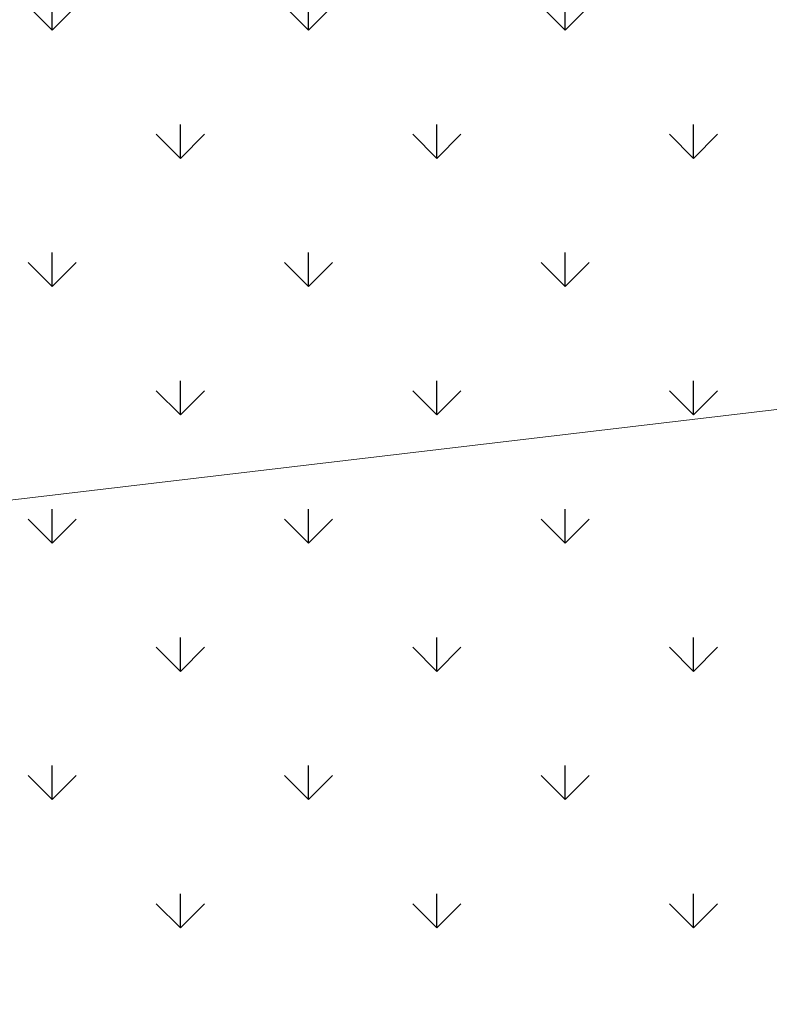
# Model space of a CAD drawing. Units: metres. Extents: x 1735 to 4239, y 266 to 968.
# Drawn here: x 2965 to 2969, y 686 to 691 of the extents above; entities that cross this region are included whole.
import ezdxf

# ---------------------------------------------------------------- set-up
doc = ezdxf.new("R2010")
doc.units = ezdxf.units.M
doc.header["$PDMODE"] = 3
doc.linetypes.add('CONTINUO', pattern=[0])
doc.layers.add('ARQ_CTA_GER', color=10, linetype='Continuous', lineweight=13)
doc.layers.add('ARQ_HTC', color=9, linetype='Continuous', lineweight=0)
doc.layers.add('ARQ_VEG_HTC', color=94, linetype='Continuous')
doc.styles.add('styleARIAL', font='arial.ttf')
doc.dimstyles.new('COTAS-75 JRSA', dxfattribs={"dimtxt": 0.75, "dimasz": 0.2, "dimexe": 0, "dimexo": 0.1, "dimgap": 0.08, "dimtad": 1, "dimdec": 0, "dimlfac": 100, "dimzin": 1, "dimtxsty": 'styleARIAL', "dimblk": 'ARCHTICK', "dimcen": 0, "dimdle": 0.5, "dimclrd": 1, "dimclre": 1, "dimclrt": 7, "dimadec": 0, "dimazin": 0, "dimtfac": 1, "dimtdec": 0, "dimtix": 1, "dimtmove": 1, "dimatfit": 3, "dimldrblk": 'OPEN30', "dimfxl": 0.15, "dimlwd": -1, "dimarcsym": 0})

# ---------------------------------------------------------------- blocks, each defined once
blk = doc.blocks.new('_ArchTick')
at = {"color": 0, "linetype": 'ByBlock', "const_width": 0.15}
blk.add_lwpolyline([(-0.5, -0.5), (0.5, 0.5)], dxfattribs=at)
blk = doc.blocks.new('*D1219')
at = {"layer": 'ARQ_CTA_GER', "color": 1, "transparency": 16777216}
blk.add_arc((2779.6836, 698.4732), 2.3432, 266.5385, 15.6814, dxfattribs=at)
at = {"layer": 'Defpoints', "color": 0, "transparency": 16777216}
for p in [(2971.2818, 752.2621), (2779.8307, 700.9049), (2779.6836, 698.4732), (2780.9571, 696.5062), (2775.9507, 636.76)]:
    blk.add_point(p, dxfattribs=at)
at = {"layer": 'ARQ_CTA_GER', "color": 1, "transparency": 16777216, "xscale": 0.2, "yscale": 0.2, "zscale": 0.2}
for p, rotation in [((2781.9396, 699.1065), 105.6814456398458), ((2779.5421, 696.1343), 176.5385033846717)]:
    blk.add_blockref('_ArchTick', p, dxfattribs=dict(at, rotation=rotation))
at = {"layer": 'ARQ_CTA_GER', "color": 7, "transparency": 16777216, "insert": (2781.1471, 697.2927), "char_height": 0.75, "attachment_point": 5, "rotation": 51.11, "style": 'styleARIAL'}
blk.add_mtext('109°', dxfattribs=at)
blk = doc.blocks.new('_Open30')
at = {"color": 0, "linetype": 'ByBlock', "lineweight": -2}
for p, q in [((-1, 0.268), (0, 0)), ((0, 0), (-1, -0.268)), ((0, 0), (-1, 0))]:
    blk.add_line(p, q, dxfattribs=at)

msp = doc.modelspace()

# ---------------------------------------------------------------- hatches: boundary and pattern name
at = {"layer": 'ARQ_VEG_HTC'}
h = msp.add_hatch(dxfattribs=at)
h.set_pattern_fill('GRASS', color=253)
h.set_pattern_definition([(90, (1561.3849, 1014.3749), (-0.70710678, 0.70710678), [0.1875, -1.22671356]), (45, (1561.3849, 1014.3749), (-0.7071068, 0.7071068), [0.1875, -0.8125]), (135, (1561.3849, 1014.3749), (-0.7071068, -0.7071068), [0.1875, -0.8125])])
h.paths.add_polyline_path([(2979.1472, 685.3079), (2977.6541, 685.3568), (2970.7584, 685.1034), (2966.0792, 684.5493), (2963.2491, 683.9471), (2961.5824, 683.557), (2960.4584, 683.5712), (2959.5152, 683.9074), (2958.456, 684.4151), (2957.007, 684.9855), (2956.1198, 685.2896), (2955.4157, 673.6821), (2956.5548, 674.3814), (2958.2216, 674.9942), (2959.6451, 674.9769), (2960.9462, 674.6489), (2962.2626, 674.4184), (2963.7878, 674.5844), (2965.9396, 675.007), (2969.192, 675.4369), (2971.208, 675.5278)])
h.paths.add_polyline_path([(2987.2429, 695.2808, 0.731555), (2985.2542, 698.3076), (2957.7196, 690.5776, 0.319367), (2956.3366, 688.8633), (2956.1198, 685.2896), (2957.007, 684.9855), (2958.456, 684.4151), (2959.5152, 683.9074), (2960.4584, 683.5712), (2961.5824, 683.557), (2963.2491, 683.9471), (2966.0792, 684.5493), (2970.7584, 685.1034), (2977.6541, 685.3568), (2979.1472, 685.3079)])
h.paths.add_polyline_path([(2971.208, 675.5278), (2969.192, 675.4369), (2965.9396, 675.007), (2963.7878, 674.5844), (2962.2626, 674.4184), (2960.9462, 674.6489), (2959.6451, 674.9769), (2958.2216, 674.9942), (2956.5548, 674.3814), (2955.4157, 673.6821), (2955.1066, 668.5871), (2955.5956, 668.9388), (2956.7715, 669.3564), (2958.0641, 669.0705), (2959.816, 668.1518), (2961.7868, 666.9863), (2963.5305, 666.07)])
h.paths.add_polyline_path([(2963.5305, 666.07), (2961.7868, 666.9863), (2959.816, 668.1518), (2958.0641, 669.0705), (2956.7715, 669.3564), (2955.5956, 668.9388), (2955.1066, 668.5871), (2954.6196, 660.5588, 0.729232), (2957.9912, 659.2463)])

# ---------------------------------------------------------------- linework, layer by layer
at = {"layer": 'ARQ_HTC', "color": 253, "linetype": 'CONTINUO'}
msp.add_polyline3d([(2947.1003, 691.8396, 3.2576), (2950.6894, 690.6503, 3.2576), (2953.4352, 689.736, 3.2576), (2955.4541, 689.0439, 3.2576), (2956.9031, 688.4734, 3.2576), (2957.9623, 687.9657, 3.2576), (2958.9055, 687.6295, 3.2576), (2960.0295, 687.6154, 3.2576), (2961.6961, 688.0054, 3.2576), (2964.5262, 688.6077, 3.2576), (2969.2055, 689.1618, 3.2576), (2976.1012, 689.4152, 3.2576), (2984.3061, 689.1466, 3.2576), (2992.5947, 688.1424, 3.2576), (2999.9605, 686.2638, 3.2576), (3006.2734, 683.6695, 3.2576), (3011.6225, 680.5931, 3.2576)], dxfattribs=at)

# ---------------------------------------------------------------- dimensions: what is measured, and where the dimension line sits
at = {"layer": 'ARQ_CTA_GER'}
dim = msp.add_angular_dim_2l(base=(2780.9571, 696.5062), line1=((2779.6836, 698.4732), (2971.2818, 752.2621)), line2=((2779.8307, 700.9049), (2775.9507, 636.76)), dimstyle='COTAS-75 JRSA', dxfattribs=at)
dim.commit()
dim.dimension.update_dxf_attribs({"geometry": '*D1219', "text_midpoint": (2781.1471, 697.2927)})

doc.saveas('drawing.dxf')
